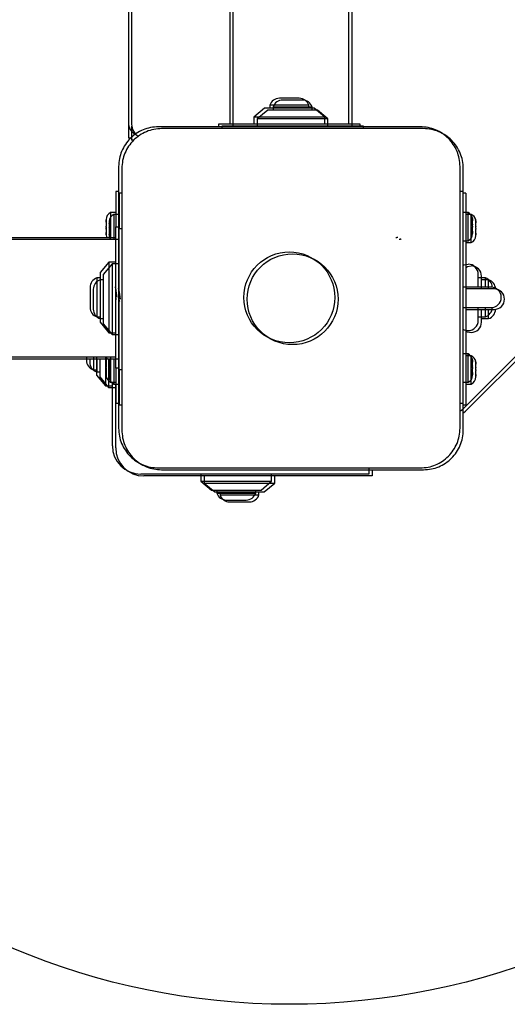
# Model space of a CAD drawing. Units: millimetres. Extents: x 16630 to 25523, y 37113 to 43225.
# Drawn here: x 23101 to 23239, y 38463 to 38742 of the extents above; entities that cross this region are included whole.
import ezdxf

# ---------------------------------------------------------------- set-up
doc = ezdxf.new("R2010")
doc.units = ezdxf.units.MM
doc.header["$LTSCALE"] = 200
doc.layers.add('OTWORY_MONTAŻOWE', color=1, linetype='Continuous')

msp = doc.modelspace()

# ---------------------------------------------------------------- linework, layer by layer
at = {"color": 7, "linetype": 'Continuous', "lineweight": 25}
for p, q in [((23226.2, 38631.61), (24007.98, 39413.39)), ((23160.43, 39412.3), (23160.43, 38712.3)), ((23161.35, 39411.78), (23161.35, 38711.78)), ((23194.13, 38712.3), (23194.13, 39412.3)), ((23195.05, 38711.78), (23195.05, 39411.78)), ((23227.11, 38631.09), (24008.89, 39412.87)), ((23131.78, 39053.9), (23131.78, 38712.8)), ((23132.7, 39053.38), (23132.7, 38712.28)), ((23174.86, 38719.63), (23174.48, 38719.63)), ((23180.08, 38719.63), (23174.86, 38719.63)), ((23170.28, 38716.8), (23167.28, 38714.3)), ((23180.81, 38716.8), (23170.28, 38716.8)), ((23171.78, 38717.67), (23171.78, 38716.8)), ((23172.53, 38717.67), (23171.78, 38717.67)), ((23182.78, 38717.67), (23172.53, 38717.67)), ((23172.7, 38717.15), (23172.7, 38716.28)), ((23173.45, 38717.15), (23172.7, 38717.15)), ((23183.7, 38717.15), (23173.45, 38717.15)), ((23175.78, 38719.11), (23175.4, 38719.11)), ((23181, 38719.11), (23175.78, 38719.11)), ((23184.28, 38716.8), (23180.81, 38716.8)), ((23182.78, 38716.8), (23182.78, 38717.67)), ((23183.7, 38716.28), (23183.7, 38717.15)), ((23187.28, 38714.3), (23184.28, 38716.8)), ((23167.28, 38714.3), (23167.28, 38712.3)), ((23182.32, 38714.3), (23167.28, 38714.3)), ((23171.2, 38716.28), (23168.2, 38713.78)), ((23181.72, 38716.28), (23171.2, 38716.28)), ((23185.2, 38716.28), (23181.72, 38716.28)), ((23187.28, 38714.3), (23182.32, 38714.3)), ((23188.2, 38713.78), (23185.2, 38716.28)), ((23187.28, 38712.3), (23187.28, 38714.3)), ((23131.78, 38712.3), (23131.78, 38708.3)), ((23131.81, 38712.3), (23131.78, 38712.3)), ((23132.7, 38711.78), (23132.7, 38707.78)), ((23132.73, 38711.78), (23132.7, 38711.78)), ((23157.28, 38712.3), (23157.28, 38711.55)), ((23165.21, 38712.3), (23157.28, 38712.3)), ((23158.2, 38711.78), (23158.2, 38711.03)), ((23166.12, 38711.78), (23158.2, 38711.78)), ((23177.28, 38712.3), (23165.21, 38712.3)), ((23178.2, 38711.78), (23166.12, 38711.78)), ((23168.2, 38713.78), (23168.2, 38711.78)), ((23183.24, 38713.78), (23168.2, 38713.78)), ((23189.36, 38712.3), (23177.28, 38712.3)), ((23190.27, 38711.78), (23178.2, 38711.78)), ((23188.2, 38713.78), (23183.24, 38713.78)), ((23188.2, 38711.78), (23188.2, 38713.78)), ((23197.28, 38712.3), (23189.36, 38712.3)), ((23198.2, 38711.78), (23190.27, 38711.78)), ((23197.28, 38711.55), (23197.28, 38712.3)), ((23198.2, 38711.03), (23198.2, 38711.78)), ((23132.38, 38708.3), (23131.78, 38708.3)), ((23133.29, 38707.78), (23132.7, 38707.78)), ((23129.03, 38693.3), (23128.28, 38693.3)), ((23128.28, 38693.3), (23128.28, 38683.3)), ((23129.95, 38692.78), (23129.2, 38692.78)), ((23129.2, 38692.78), (23129.2, 38682.78)), ((23226.28, 38693.3), (23225.53, 38693.3)), ((23226.28, 38693.3), (23226.28, 38683.3)), ((23227.2, 38692.78), (23226.45, 38692.78)), ((23227.2, 38692.78), (23227.2, 38682.78)), ((23128.28, 38687.3), (23126.78, 38687.3)), ((23126.78, 38687.3), (23126.78, 38684.83)), ((23129.2, 38686.78), (23127.7, 38686.78)), ((23127.7, 38686.78), (23127.7, 38684.31)), ((23227.78, 38687.3), (23226.28, 38687.3)), ((23228.7, 38686.78), (23227.2, 38686.78)), ((23227.78, 38681.77), (23227.78, 38687.3)), ((23228.7, 38681.25), (23228.7, 38686.78)), ((23125.51, 38685.36), (23125.48, 38685.11)), ((23125.48, 38685.3), (23125.48, 38685.11)), ((23125.48, 38685.11), (23125.48, 38684.91)), ((23125.48, 38684.6), (23125.51, 38684.94)), ((23125.48, 38684.91), (23125.48, 38684.78)), ((23125.48, 38684.78), (23125.48, 38684.65)), ((23125.48, 38684.65), (23125.48, 38684.6)), ((23125.48, 38684.6), (23125.48, 38683.47)), ((23125.51, 38683.34), (23125.48, 38683.47)), ((23126.43, 38684.83), (23126.4, 38684.59)), ((23126.4, 38684.78), (23126.4, 38684.59)), ((23126.4, 38684.59), (23126.4, 38684.39)), ((23126.4, 38684.08), (23126.43, 38684.42)), ((23126.4, 38684.39), (23126.4, 38684.26)), ((23126.4, 38684.26), (23126.4, 38684.13)), ((23126.4, 38684.13), (23126.4, 38684.08)), ((23126.4, 38684.08), (23126.4, 38682.95)), ((23126.78, 38684.83), (23126.78, 38680.15)), ((23127.7, 38684.31), (23127.7, 38679.63)), ((23128.28, 38683.3), (23129.03, 38683.3)), ((23128.28, 38663.3), (23128.28, 38683.3)), ((23226.28, 38683.3), (23226.28, 38643.3)), ((23229.08, 38685.27), (23229.05, 38685.58)), ((23229.05, 38685.32), (23229.08, 38684.95)), ((23229.08, 38683.98), (23229.05, 38683.94)), ((23229.05, 38683.34), (23229.08, 38683.47)), ((23229.08, 38685.27), (23229.08, 38685.3)), ((23229.08, 38685.02), (23229.08, 38685.27)), ((23229.08, 38684.95), (23229.08, 38685.02)), ((23229.08, 38683.98), (23229.08, 38684.95)), ((23229.08, 38683.57), (23229.08, 38683.98)), ((23229.08, 38683.47), (23229.08, 38683.57)), ((23230, 38684.75), (23229.97, 38685.06)), ((23229.97, 38684.8), (23230, 38684.43)), ((23230, 38683.46), (23229.97, 38683.42)), ((23230, 38684.75), (23230, 38684.78)), ((23230, 38684.5), (23230, 38684.75)), ((23230, 38684.43), (23230, 38684.5)), ((23230, 38683.46), (23230, 38684.43)), ((23230, 38683.05), (23230, 38683.46)), ((23125.51, 38683.27), (23125.48, 38683.14)), ((23125.48, 38683.14), (23125.48, 38683.03)), ((23125.48, 38683.03), (23125.48, 38682.63)), ((23125.48, 38682.63), (23125.51, 38682.66)), ((23125.48, 38682.63), (23125.48, 38681.66)), ((23125.51, 38681.29), (23125.48, 38681.66)), ((23125.48, 38681.66), (23125.48, 38681.58)), ((23125.48, 38681.58), (23125.48, 38681.33)), ((23125.48, 38681.33), (23125.48, 38681.3)), ((23125.48, 38681.33), (23125.51, 38681.02)), ((23126.43, 38682.82), (23126.4, 38682.95)), ((23126.43, 38682.75), (23126.4, 38682.62)), ((23126.4, 38682.62), (23126.4, 38682.51)), ((23126.4, 38682.51), (23126.4, 38682.11)), ((23126.4, 38682.11), (23126.43, 38682.14)), ((23126.4, 38682.11), (23126.4, 38681.14)), ((23126.43, 38680.77), (23126.4, 38681.14)), ((23126.4, 38681.14), (23126.4, 38681.06)), ((23126.4, 38681.06), (23126.4, 38680.81)), ((23126.4, 38680.81), (23126.4, 38680.78)), ((23126.4, 38680.81), (23126.43, 38680.5)), ((23129.2, 38662.78), (23129.2, 38682.78)), ((23129.2, 38682.78), (23129.95, 38682.78)), ((23227.2, 38682.78), (23227.2, 38642.78)), ((23227.78, 38679.3), (23227.78, 38681.77)), ((23228.7, 38678.78), (23228.7, 38681.25)), ((23229.05, 38683.27), (23229.08, 38683.14)), ((23229.08, 38682.01), (23229.05, 38681.67)), ((23229.05, 38681.25), (23229.08, 38681.49)), ((23229.08, 38682.01), (23229.08, 38683.14)), ((23229.08, 38681.96), (23229.08, 38682.01)), ((23229.08, 38681.82), (23229.08, 38681.96)), ((23229.08, 38681.69), (23229.08, 38681.82)), ((23229.08, 38681.49), (23229.08, 38681.69)), ((23229.08, 38681.3), (23229.08, 38681.49)), ((23229.97, 38682.82), (23230, 38682.95)), ((23229.97, 38682.75), (23230, 38682.62)), ((23230, 38681.49), (23229.97, 38681.15)), ((23229.97, 38680.73), (23230, 38680.97)), ((23230, 38682.95), (23230, 38683.05)), ((23230, 38681.49), (23230, 38682.62)), ((23230, 38681.44), (23230, 38681.49)), ((23230, 38681.3), (23230, 38681.44)), ((23230, 38681.17), (23230, 38681.3)), ((23230, 38680.97), (23230, 38681.17)), ((23230, 38680.78), (23230, 38680.97)), ((23128.28, 38680.15), (20326.28, 38680.15)), ((23129.2, 38679.63), (20327.2, 38679.63)), ((23226.28, 38679.3), (23227.78, 38679.3)), ((23227.2, 38678.78), (23228.7, 38678.78)), ((23126.28, 38673.3), (23123.78, 38670.3)), ((23127.2, 38672.78), (23124.7, 38669.78)), ((23128.28, 38673.3), (23126.28, 38673.3)), ((23126.28, 38673.3), (23126.28, 38670.65)), ((23129.2, 38672.78), (23127.2, 38672.78)), ((23127.2, 38672.78), (23127.2, 38670.13)), ((23123.78, 38670.3), (23123.78, 38668.44)), ((23124.7, 38669.78), (23124.7, 38667.92)), ((23126.28, 38670.65), (23126.28, 38653.3)), ((23127.2, 38670.13), (23127.2, 38652.78)), ((23230.68, 38666.3), (23230.68, 38669.8)), ((23123.78, 38668.8), (23122.91, 38668.8)), ((23122.91, 38668.8), (23122.91, 38659.57)), ((23123.78, 38668.44), (23123.78, 38656.3)), ((23124.7, 38668.28), (23123.83, 38668.28)), ((23123.83, 38668.28), (23123.83, 38659.05)), ((23124.7, 38667.92), (23124.7, 38655.78)), ((23232.68, 38668.8), (23230.68, 38668.8)), ((23231.6, 38665.78), (23231.6, 38669.28)), ((23233.6, 38668.28), (23231.6, 38668.28)), ((23232.68, 38666.2), (23232.68, 38668.8)), ((23233.6, 38665.68), (23233.6, 38668.28)), ((23120.95, 38666.1), (23120.95, 38661.4)), ((23121.87, 38665.58), (23121.87, 38660.88)), ((23128.28, 38665.77), (23128.13, 38666.31)), ((23129.2, 38665.25), (23129.04, 38665.79)), ((23227.78, 38666.2), (23226.28, 38666.2)), ((23228.7, 38665.68), (23227.2, 38665.68)), ((23234.28, 38666.2), (23227.78, 38666.2)), ((23235.2, 38665.68), (23228.7, 38665.68)), ((23120.95, 38661.4), (23120.95, 38660.5)), ((23128.28, 38643.3), (23128.28, 38663.3)), ((23129.2, 38642.78), (23129.2, 38662.78)), ((23121.87, 38660.88), (23121.87, 38659.98)), ((23122.91, 38659.57), (23122.91, 38657.8)), ((23123.83, 38659.05), (23123.83, 38657.28)), ((23226.28, 38660.4), (23227.78, 38660.4)), ((23227.2, 38659.88), (23228.7, 38659.88)), ((23227.78, 38660.4), (23234.28, 38660.4)), ((23228.7, 38659.88), (23235.2, 38659.88)), ((23230.68, 38656.8), (23230.68, 38660.3)), ((23231.6, 38656.28), (23231.6, 38659.78)), ((23232.68, 38657.8), (23232.68, 38660.4)), ((23233.6, 38657.28), (23233.6, 38659.88)), ((23122.91, 38657.8), (23123.78, 38657.8)), ((23123.78, 38656.3), (23126.28, 38653.3)), ((23123.83, 38657.28), (23124.7, 38657.28)), ((23124.7, 38655.78), (23127.2, 38652.78)), ((23230.68, 38657.8), (23232.68, 38657.8)), ((23231.6, 38657.28), (23233.6, 38657.28)), ((23126.28, 38653.3), (23128.28, 38653.3)), ((23127.2, 38652.78), (23129.2, 38652.78)), ((23227.78, 38647.3), (23226.28, 38647.3)), ((23227.78, 38641.77), (23227.78, 38647.3)), ((20326.28, 38646.45), (23128.28, 38646.45)), ((20327.2, 38645.93), (23129.2, 38645.93)), ((23119.95, 38646.46), (23119.95, 38645.5)), ((23120.87, 38645.94), (23120.87, 38644.98)), ((23121.91, 38646.45), (23121.91, 38642.8)), ((23122.78, 38646.45), (23122.78, 38641.3)), ((23122.83, 38645.93), (23122.83, 38642.28)), ((23123.7, 38645.93), (23123.7, 38640.78)), ((23125.28, 38646.45), (23125.28, 38638.3)), ((23125.51, 38645.36), (23125.48, 38645.11)), ((23125.48, 38645.3), (23125.48, 38645.11)), ((23125.48, 38645.11), (23125.48, 38644.91)), ((23125.48, 38644.6), (23125.51, 38644.94)), ((23125.48, 38644.91), (23125.48, 38644.78)), ((23125.48, 38644.78), (23125.48, 38644.65)), ((23125.48, 38644.65), (23125.48, 38644.6)), ((23125.48, 38644.6), (23125.48, 38643.47)), ((23126.2, 38645.93), (23126.2, 38637.78)), ((23126.43, 38644.83), (23126.4, 38644.59)), ((23126.4, 38644.78), (23126.4, 38644.59)), ((23126.4, 38644.59), (23126.4, 38644.39)), ((23126.4, 38644.08), (23126.43, 38644.42)), ((23126.4, 38644.39), (23126.4, 38644.26)), ((23126.78, 38646.45), (23126.78, 38644.83)), ((23126.78, 38644.83), (23126.78, 38639.3)), ((23127.7, 38645.93), (23127.7, 38644.31)), ((23127.7, 38644.31), (23127.7, 38638.78)), ((23228.7, 38646.78), (23227.2, 38646.78)), ((23228.7, 38641.25), (23228.7, 38646.78)), ((23229.08, 38645.27), (23229.05, 38645.58)), ((23229.05, 38645.32), (23229.08, 38644.95)), ((23229.08, 38645.27), (23229.08, 38645.3)), ((23229.08, 38645.02), (23229.08, 38645.27)), ((23229.08, 38644.95), (23229.08, 38645.02)), ((23229.08, 38643.98), (23229.08, 38644.95)), ((23230, 38644.75), (23229.97, 38645.06)), ((23229.97, 38644.8), (23230, 38644.43)), ((23230, 38644.75), (23230, 38644.78)), ((23230, 38644.5), (23230, 38644.75)), ((23230, 38644.43), (23230, 38644.5)), ((23230, 38643.46), (23230, 38644.43)), ((23121.91, 38642.8), (23122.78, 38642.8)), ((23122.83, 38642.28), (23123.7, 38642.28)), ((23125.51, 38643.34), (23125.48, 38643.47)), ((23125.51, 38643.27), (23125.48, 38643.14)), ((23125.48, 38643.14), (23125.48, 38643.03)), ((23125.48, 38643.03), (23125.48, 38642.63)), ((23125.48, 38642.63), (23125.51, 38642.66)), ((23125.48, 38642.63), (23125.48, 38641.66)), ((23125.51, 38641.29), (23125.48, 38641.66)), ((23125.48, 38641.66), (23125.48, 38641.58)), ((23125.48, 38641.58), (23125.48, 38641.33)), ((23126.4, 38644.26), (23126.4, 38644.13)), ((23126.4, 38644.13), (23126.4, 38644.08)), ((23126.4, 38644.08), (23126.4, 38642.95)), ((23126.43, 38642.82), (23126.4, 38642.95)), ((23126.43, 38642.75), (23126.4, 38642.62)), ((23126.4, 38642.62), (23126.4, 38642.51)), ((23126.4, 38642.51), (23126.4, 38642.11)), ((23126.4, 38642.11), (23126.43, 38642.14)), ((23126.4, 38642.11), (23126.4, 38641.14)), ((23129.03, 38643.3), (23128.28, 38643.3)), ((23128.28, 38643.3), (23128.28, 38633.3)), ((23129.95, 38642.78), (23129.2, 38642.78)), ((23129.2, 38642.78), (23129.2, 38632.78)), ((23226.28, 38643.3), (23226.28, 38633.3)), ((23227.2, 38642.78), (23227.2, 38632.78)), ((23227.78, 38639.3), (23227.78, 38641.77)), ((23229.08, 38643.98), (23229.05, 38643.94)), ((23229.05, 38643.34), (23229.08, 38643.47)), ((23229.05, 38643.27), (23229.08, 38643.14)), ((23229.08, 38642.01), (23229.05, 38641.67)), ((23229.08, 38643.57), (23229.08, 38643.98)), ((23229.08, 38643.47), (23229.08, 38643.57)), ((23229.08, 38642.01), (23229.08, 38643.14)), ((23229.08, 38641.96), (23229.08, 38642.01)), ((23229.08, 38641.82), (23229.08, 38641.96)), ((23229.08, 38641.69), (23229.08, 38641.82)), ((23229.08, 38641.49), (23229.08, 38641.69)), ((23230, 38643.46), (23229.97, 38643.42)), ((23229.97, 38642.82), (23230, 38642.95)), ((23229.97, 38642.75), (23230, 38642.62)), ((23230, 38643.05), (23230, 38643.46)), ((23230, 38642.95), (23230, 38643.05)), ((23230, 38641.49), (23230, 38642.62)), ((23122.78, 38641.3), (23125.28, 38638.3)), ((23123.7, 38640.78), (23126.2, 38637.78)), ((23125.48, 38641.33), (23125.48, 38641.3)), ((23125.48, 38641.33), (23125.51, 38641.02)), ((23126.43, 38640.77), (23126.4, 38641.14)), ((23126.4, 38641.14), (23126.4, 38641.06)), ((23126.4, 38641.06), (23126.4, 38640.81)), ((23126.4, 38640.81), (23126.4, 38640.78)), ((23126.4, 38640.81), (23126.43, 38640.5)), ((23126.78, 38639.3), (23128.28, 38639.3)), ((23127.28, 38621.3), (23127.28, 38639.3)), ((23127.7, 38638.78), (23129.2, 38638.78)), ((23128.2, 38620.78), (23128.2, 38638.78)), ((23226.28, 38639.3), (23227.78, 38639.3)), ((23227.2, 38638.78), (23228.7, 38638.78)), ((23228.7, 38638.78), (23228.7, 38641.25)), ((23229.05, 38641.25), (23229.08, 38641.49)), ((23229.08, 38641.3), (23229.08, 38641.49)), ((23230, 38641.49), (23229.97, 38641.15)), ((23229.97, 38640.73), (23230, 38640.97)), ((23230, 38641.44), (23230, 38641.49)), ((23230, 38641.3), (23230, 38641.44)), ((23230, 38641.17), (23230, 38641.3)), ((23230, 38640.97), (23230, 38641.17)), ((23230, 38640.78), (23230, 38640.97)), ((23125.28, 38638.3), (23127.28, 38638.3)), ((23126.2, 38637.78), (23128.2, 38637.78)), ((23129.03, 38633.3), (23128.28, 38633.3)), ((23226.28, 38633.3), (23225.53, 38633.3)), ((23129.95, 38632.78), (23129.2, 38632.78)), ((23227.2, 38632.78), (23226.45, 38632.78)), ((23199.78, 38615.05), (23199.78, 38613.3)), ((23200.7, 38614.53), (23200.7, 38612.78)), ((23164.78, 38613.3), (23135.28, 38613.3)), ((23165.7, 38612.78), (23136.2, 38612.78)), ((23152.28, 38613.3), (23152.28, 38611.3)), ((23152.28, 38611.3), (23155.28, 38608.8)), ((23152.28, 38611.3), (23172.28, 38611.3)), ((23153.2, 38612.78), (23153.2, 38610.78)), ((23199.78, 38613.3), (23164.78, 38613.3)), ((23200.7, 38612.78), (23165.7, 38612.78)), ((23169.28, 38608.8), (23172.28, 38611.3)), ((23172.28, 38611.3), (23172.28, 38613.3)), ((23173.2, 38610.78), (23173.2, 38612.78)), ((23153.2, 38610.78), (23156.2, 38608.28)), ((23153.2, 38610.78), (23173.2, 38610.78)), ((23155.28, 38608.8), (23169.28, 38608.8)), ((23156.2, 38608.28), (23170.2, 38608.28)), ((23156.78, 38608.8), (23156.78, 38607.93)), ((23157.7, 38608.28), (23157.7, 38607.41)), ((23167.78, 38607.93), (23167.78, 38608.8)), ((23168.7, 38607.41), (23168.7, 38608.28)), ((23170.2, 38608.28), (23173.2, 38610.78)), ((23156.78, 38607.93), (23167.78, 38607.93)), ((23157.7, 38607.41), (23168.7, 38607.41)), ((23159.48, 38605.97), (23165.08, 38605.97)), ((23160.4, 38605.45), (23166, 38605.45))]:
    msp.add_line(p, q, dxfattribs=at)
at = {"color": 7, "linetype": 'Continuous', "lineweight": 25, "flags": 128}
for points in [[(23226.28, 38672.28), (23226.73, 38672.51), (23227.78, 38672.7)], [(23227.2, 38671.76), (23227.65, 38671.99), (23228.7, 38672.18)], [(23226.28, 38654.32), (23226.73, 38654.1), (23227.78, 38653.9)], [(23227.2, 38653.8), (23227.65, 38653.58), (23228.7, 38653.38)], [(23225.54, 38631.17), (23225.72, 38631.26), (23226.2, 38631.61)], [(23226.45, 38630.65), (23226.64, 38630.74), (23227.11, 38631.09)]]:
    msp.add_lwpolyline(points, dxfattribs=at)
at = {"color": 7, "linetype": 'Continuous', "lineweight": 25}
for centre in [(23177.28, 38663.3), (23178.2, 38662.78)]:
    msp.add_circle(centre, 12.85, dxfattribs=at)
for centre, radius, start, end in [((23174.48, 38716.8), 2.84, 90, 162.0152), ((23180.08, 38716.8), 2.84, 17.9848, 90), ((23175.4, 38716.28), 2.84, 90, 162.0152), ((23181, 38716.28), 2.84, 17.9848, 90), ((23135.78, 38712.8), 4, 180, 239.032), ((23136.7, 38712.28), 4, 180, 239.032), ((23127.67, 38685.3), 2.19, 113.9523, 180), ((23128.59, 38684.78), 2.19, 113.9523, 180), ((23226.89, 38685.3), 2.19, 10.9576, 66.0477), ((23227.81, 38684.78), 2.19, 10.9576, 66.0477), ((23127.67, 38681.3), 2.19, 190.9576, 211.7008), ((23226.89, 38681.3), 2.19, 293.9523, 0), ((23227.81, 38680.78), 2.19, 293.9523, 0), ((23128.59, 38680.78), 2.19, 190.9576, 211.7008), ((23227.78, 38669.8), 2.9, 0, 90), ((23228.7, 38669.28), 2.9, 0, 90), ((23123.79, 38666.1), 2.84, 107.9848, 180), ((23124.7, 38665.58), 2.84, 107.9848, 180), ((23231.81, 38666.1), 2.84, 1.5632, 72.0152), ((23232.72, 38665.58), 2.84, 1.5635, 72.0152), ((23234.28, 38663.3), 2.9, 270, 90), ((23235.2, 38662.78), 2.9, 270, 90), ((23123.79, 38660.5), 2.84, 180, 252.0152), ((23124.7, 38659.98), 2.84, 180, 252.0152), ((23231.81, 38660.5), 2.84, 287.9848, 358.4369), ((23232.72, 38659.98), 2.84, 287.9848, 358.4369), ((23227.78, 38656.8), 2.9, 270, 0), ((23228.7, 38656.28), 2.9, 270, 0), ((23226.89, 38645.3), 2.19, 10.9576, 66.0477), ((23122.79, 38645.5), 2.84, 180, 252.0152), ((23123.7, 38644.98), 2.84, 180, 252.0152), ((23127.67, 38645.3), 2.19, 148.9219, 180), ((23128.59, 38644.78), 2.19, 148.9219, 180), ((23227.81, 38644.78), 2.19, 10.9576, 66.0477), ((23127.67, 38641.3), 2.19, 190.9576, 246.0477), ((23128.59, 38640.78), 2.19, 190.9576, 246.0477), ((23226.89, 38641.3), 2.19, 293.9523, 0), ((23227.81, 38640.78), 2.19, 293.9523, 0), ((23135.28, 38621.3), 8, 180, 270), ((23136.2, 38620.78), 8, 180, 270), ((23159.48, 38608.81), 2.84, 197.9848, 270), ((23160.4, 38608.29), 2.84, 197.9848, 270), ((23165.08, 38608.81), 2.84, 270, 342.0152), ((23166, 38608.29), 2.84, 270, 342.0152)]:
    msp.add_arc(centre, radius, start, end, dxfattribs=at)
for points, knots in [([(23140.28, 38711.55), (23139.53, 38711.51), (23138.06, 38711.42), (23135.93, 38710.75), (23133.99, 38709.72), (23132.28, 38708.31), (23130.87, 38706.6), (23129.84, 38704.66), (23129.16, 38702.53), (23129.08, 38701.06), (23129.03, 38700.3)], [0, 0, 0, 0, 0.127824, 0.250004, 0.375728, 0.499754, 0.62375, 0.749431, 0.871885, 1, 1, 1, 1]), ([(23214.28, 38711.55), (23208.13, 38711.55), (23195.84, 38711.55), (23177.28, 38711.55), (23158.72, 38711.55), (23146.43, 38711.55), (23140.28, 38711.55)], [0, 0, 0, 0, 0.249998, 0.5, 0.749998, 1, 1, 1, 1]), ([(23225.53, 38700.3), (23225.49, 38701.05), (23225.4, 38702.53), (23224.73, 38704.65), (23223.7, 38706.59), (23222.29, 38708.3), (23220.58, 38709.71), (23218.64, 38710.75), (23216.51, 38711.42), (23215.04, 38711.51), (23214.28, 38711.55)], [0, 0, 0, 0, 0.127824, 0.250004, 0.375728, 0.499754, 0.62375, 0.749431, 0.871885, 1, 1, 1, 1]), ([(23141.2, 38711.03), (23140.45, 38710.99), (23138.97, 38710.9), (23136.85, 38710.23), (23134.91, 38709.2), (23133.2, 38707.79), (23131.79, 38706.08), (23130.75, 38704.14), (23130.08, 38702.01), (23129.99, 38700.54), (23129.95, 38699.78)], [0, 0, 0, 0, 0.127824, 0.2500041, 0.3757284, 0.4997539, 0.6237502, 0.7494314, 0.8718852, 1, 1, 1, 1]), ([(23215.2, 38711.03), (23209.05, 38711.03), (23196.76, 38711.03), (23178.2, 38711.03), (23159.64, 38711.03), (23147.34, 38711.03), (23141.2, 38711.03)], [0, 0, 0, 0, 0.249998, 0.5, 0.749998, 1, 1, 1, 1]), ([(23226.45, 38699.78), (23226.4, 38700.53), (23226.32, 38702), (23225.65, 38704.13), (23224.61, 38706.07), (23223.21, 38707.78), (23221.5, 38709.19), (23219.55, 38710.23), (23217.43, 38710.9), (23215.95, 38710.99), (23215.2, 38711.03)], [0, 0, 0, 0, 0.127824, 0.250004, 0.375728, 0.499754, 0.62375, 0.749431, 0.871885, 1, 1, 1, 1]), ([(23129.03, 38700.3), (23129.03, 38694.16), (23129.03, 38681.86), (23129.03, 38663.3), (23129.03, 38644.74), (23129.03, 38632.45), (23129.03, 38626.3)], [0, 0, 0, 0, 0.249998, 0.5, 0.749998, 1, 1, 1, 1]), ([(23225.53, 38626.3), (23225.53, 38632.45), (23225.53, 38644.74), (23225.53, 38663.3), (23225.53, 38681.86), (23225.53, 38694.16), (23225.53, 38700.3)], [0, 0, 0, 0, 0.249998, 0.5, 0.749998, 1, 1, 1, 1]), ([(23129.95, 38699.78), (23129.95, 38693.63), (23129.95, 38681.34), (23129.95, 38662.78), (23129.95, 38644.22), (23129.95, 38631.93), (23129.95, 38625.78)], [0, 0, 0, 0, 0.249998, 0.5, 0.749998, 1, 1, 1, 1]), ([(23226.45, 38625.78), (23226.45, 38631.93), (23226.45, 38644.22), (23226.45, 38662.78), (23226.45, 38681.34), (23226.45, 38693.63), (23226.45, 38699.78)], [0, 0, 0, 0, 0.249998, 0.5, 0.749998, 1, 1, 1, 1]), ([(23125.51, 38684.94), (23125.52, 38684.98), (23125.53, 38685.05), (23125.55, 38685.17), (23125.56, 38685.28), (23125.57, 38685.37), (23125.56, 38685.43), (23125.55, 38685.44), (23125.53, 38685.42), (23125.52, 38685.38), (23125.51, 38685.36)], [0, 0, 0, 0, 0.1262201, 0.2527505, 0.3788568, 0.5020215, 0.6224117, 0.742747, 0.8656843, 1, 1, 1, 1]), ([(23125.51, 38682.66), (23125.52, 38682.67), (23125.53, 38682.68), (23125.55, 38682.75), (23125.56, 38682.85), (23125.57, 38682.96), (23125.56, 38683.08), (23125.55, 38683.19), (23125.53, 38683.28), (23125.52, 38683.32), (23125.51, 38683.34)], [0, 0, 0, 0, 0.126312, 0.252842, 0.378947, 0.502109, 0.622498, 0.742835, 0.865774, 1, 1, 1, 1]), ([(23126.43, 38684.42), (23126.43, 38684.46), (23126.45, 38684.53), (23126.46, 38684.65), (23126.48, 38684.76), (23126.48, 38684.85), (23126.48, 38684.91), (23126.46, 38684.92), (23126.45, 38684.9), (23126.43, 38684.86), (23126.43, 38684.83)], [0, 0, 0, 0, 0.1262201, 0.2527505, 0.3788568, 0.5020215, 0.6224117, 0.742747, 0.8656843, 1, 1, 1, 1]), ([(23229, 38685.73), (23229, 38685.73), (23229, 38685.73), (23229, 38685.71), (23229, 38685.65), (23229.01, 38685.56), (23229.03, 38685.44), (23229.05, 38685.36), (23229.05, 38685.32)], [0, 0, 0, 0, 0.035598, 0.226852, 0.413799, 0.600665, 0.791574, 1, 1, 1, 1]), ([(23229.05, 38683.94), (23229.05, 38683.94), (23229.03, 38683.92), (23229.01, 38683.85), (23229, 38683.75), (23229, 38683.64), (23229, 38683.52), (23229.01, 38683.41), (23229.03, 38683.32), (23229.05, 38683.28), (23229.05, 38683.27)], [0, 0, 0, 0, 0.126312, 0.252842, 0.378947, 0.502109, 0.622498, 0.742835, 0.865774, 1, 1, 1, 1]), ([(23229.05, 38685.58), (23229.05, 38685.61), (23229.03, 38685.67), (23229.02, 38685.7), (23229.02, 38685.72)], [0, 0, 0, 0, 0.499578, 1, 1, 1, 1]), ([(23229.97, 38685.06), (23229.96, 38685.09), (23229.95, 38685.15), (23229.93, 38685.2), (23229.92, 38685.22), (23229.91, 38685.19), (23229.92, 38685.13), (23229.93, 38685.04), (23229.95, 38684.92), (23229.96, 38684.84), (23229.97, 38684.8)], [0, 0, 0, 0, 0.126317, 0.2528477, 0.3789525, 0.5021145, 0.6225034, 0.7428399, 0.8657797, 1, 1, 1, 1]), ([(23229.97, 38683.42), (23229.96, 38683.42), (23229.95, 38683.4), (23229.93, 38683.33), (23229.92, 38683.23), (23229.91, 38683.12), (23229.92, 38683), (23229.93, 38682.89), (23229.95, 38682.8), (23229.96, 38682.76), (23229.97, 38682.75)], [0, 0, 0, 0, 0.126312, 0.252842, 0.378947, 0.502109, 0.622498, 0.742835, 0.865774, 1, 1, 1, 1]), ([(23125.56, 38680.88), (23125.56, 38680.88), (23125.56, 38680.87), (23125.57, 38680.9), (23125.56, 38680.96), (23125.55, 38681.05), (23125.53, 38681.16), (23125.52, 38681.24), (23125.51, 38681.29)], [0, 0, 0, 0, 0.035598, 0.226852, 0.413799, 0.600665, 0.791574, 1, 1, 1, 1]), ([(23125.51, 38681.02), (23125.52, 38680.99), (23125.53, 38680.93), (23125.54, 38680.9), (23125.55, 38680.89)], [0, 0, 0, 0, 0.499578, 1, 1, 1, 1]), ([(23126.43, 38682.14), (23126.43, 38682.15), (23126.45, 38682.16), (23126.46, 38682.23), (23126.48, 38682.33), (23126.48, 38682.44), (23126.48, 38682.56), (23126.46, 38682.67), (23126.45, 38682.76), (23126.43, 38682.8), (23126.43, 38682.82)], [0, 0, 0, 0, 0.126312, 0.252842, 0.378947, 0.502109, 0.622498, 0.742835, 0.865774, 1, 1, 1, 1]), ([(23126.43, 38680.5), (23126.43, 38680.47), (23126.45, 38680.41), (23126.46, 38680.36), (23126.48, 38680.35), (23126.48, 38680.37), (23126.48, 38680.44), (23126.46, 38680.53), (23126.45, 38680.64), (23126.43, 38680.72), (23126.43, 38680.77)], [0, 0, 0, 0, 0.126317, 0.2528477, 0.3789525, 0.5021145, 0.6225034, 0.7428399, 0.8657797, 1, 1, 1, 1]), ([(23229.05, 38681.67), (23229.05, 38681.63), (23229.03, 38681.55), (23229.01, 38681.43), (23229, 38681.32), (23229, 38681.23), (23229, 38681.18), (23229.01, 38681.16), (23229.03, 38681.18), (23229.05, 38681.23), (23229.05, 38681.25)], [0, 0, 0, 0, 0.1262201, 0.2527505, 0.3788568, 0.5020215, 0.6224117, 0.742747, 0.8656843, 1, 1, 1, 1]), ([(23229.97, 38681.15), (23229.96, 38681.11), (23229.95, 38681.03), (23229.93, 38680.91), (23229.92, 38680.8), (23229.91, 38680.71), (23229.92, 38680.66), (23229.93, 38680.64), (23229.95, 38680.66), (23229.96, 38680.71), (23229.97, 38680.73)], [0, 0, 0, 0, 0.12622, 0.25275, 0.378857, 0.502021, 0.622412, 0.742747, 0.865684, 1, 1, 1, 1]), ([(23207.36, 38680.28), (23207.39, 38680.28), (23207.45, 38680.28), (23207.53, 38680.27), (23207.6, 38680.27), (23207.64, 38680.27), (23207.66, 38680.26)], [0, 0, 0, 0, 0.247056, 0.500258, 0.753332, 1, 1, 1, 1]), ([(23207.96, 38680.24), (23207.93, 38680.24), (23207.87, 38680.25), (23207.79, 38680.25), (23207.72, 38680.26), (23207.68, 38680.26), (23207.66, 38680.26)], [0, 0, 0, 0, 0.19231, 0.499626, 0.719829, 1, 1, 1, 1]), ([(23208.28, 38679.76), (23208.31, 38679.76), (23208.37, 38679.76), (23208.45, 38679.75), (23208.52, 38679.75), (23208.56, 38679.75), (23208.57, 38679.74)], [0, 0, 0, 0, 0.247056, 0.5002579, 0.7533318, 1, 1, 1, 1]), ([(23208.87, 38679.72), (23208.85, 38679.72), (23208.79, 38679.73), (23208.71, 38679.73), (23208.63, 38679.74), (23208.59, 38679.74), (23208.57, 38679.74)], [0, 0, 0, 0, 0.19231, 0.499626, 0.719829, 1, 1, 1, 1]), ([(23128.63, 38663.33), (23128.63, 38663.34), (23128.59, 38663.59), (23128.52, 38664.06), (23128.43, 38664.73), (23128.33, 38665.34), (23128.23, 38665.86), (23128.17, 38666.18), (23128.13, 38666.29), (23128.13, 38666.3)], [0, 0, 0, 0, 0.0087685, 0.2032207, 0.3947425, 0.5884859, 0.7830759, 0.9747644, 1, 1, 1, 1]), ([(23129.54, 38662.81), (23129.54, 38662.82), (23129.51, 38663.07), (23129.44, 38663.54), (23129.35, 38664.21), (23129.25, 38664.82), (23129.15, 38665.34), (23129.08, 38665.66), (23129.05, 38665.77), (23129.04, 38665.78)], [0, 0, 0, 0, 0.008769, 0.203221, 0.394742, 0.588486, 0.783076, 0.974764, 1, 1, 1, 1]), ([(23128.42, 38662.65), (23128.4, 38662.73), (23128.35, 38662.89), (23128.31, 38663.06), (23128.28, 38663.15)], [0, 0, 0, 0, 0.49728, 1, 1, 1, 1]), ([(23129.34, 38662.13), (23129.32, 38662.21), (23129.27, 38662.37), (23129.22, 38662.54), (23129.2, 38662.63)], [0, 0, 0, 0, 0.49728, 1, 1, 1, 1]), ([(23125.51, 38644.94), (23125.52, 38644.98), (23125.53, 38645.05), (23125.55, 38645.17), (23125.56, 38645.28), (23125.57, 38645.37), (23125.56, 38645.43), (23125.55, 38645.44), (23125.53, 38645.42), (23125.52, 38645.38), (23125.51, 38645.36)], [0, 0, 0, 0, 0.1262201, 0.2527505, 0.3788568, 0.5020215, 0.6224117, 0.742747, 0.8656843, 1, 1, 1, 1]), ([(23126.43, 38644.42), (23126.43, 38644.46), (23126.45, 38644.53), (23126.46, 38644.65), (23126.48, 38644.76), (23126.48, 38644.85), (23126.48, 38644.91), (23126.46, 38644.92), (23126.45, 38644.9), (23126.43, 38644.86), (23126.43, 38644.83)], [0, 0, 0, 0, 0.1262201, 0.2527505, 0.3788568, 0.5020215, 0.6224117, 0.742747, 0.8656843, 1, 1, 1, 1]), ([(23229, 38645.73), (23229, 38645.73), (23229, 38645.73), (23229, 38645.71), (23229, 38645.65), (23229.01, 38645.56), (23229.03, 38645.44), (23229.05, 38645.36), (23229.05, 38645.32)], [0, 0, 0, 0, 0.035598, 0.226852, 0.413799, 0.600665, 0.791574, 1, 1, 1, 1]), ([(23229.05, 38645.58), (23229.05, 38645.61), (23229.03, 38645.67), (23229.02, 38645.7), (23229.02, 38645.72)], [0, 0, 0, 0, 0.499578, 1, 1, 1, 1]), ([(23229.97, 38645.06), (23229.96, 38645.09), (23229.95, 38645.15), (23229.93, 38645.2), (23229.92, 38645.22), (23229.91, 38645.19), (23229.92, 38645.13), (23229.93, 38645.04), (23229.95, 38644.92), (23229.96, 38644.84), (23229.97, 38644.8)], [0, 0, 0, 0, 0.126317, 0.2528477, 0.3789525, 0.5021145, 0.6225034, 0.7428399, 0.8657797, 1, 1, 1, 1]), ([(23125.51, 38642.66), (23125.52, 38642.67), (23125.53, 38642.68), (23125.55, 38642.75), (23125.56, 38642.85), (23125.57, 38642.96), (23125.56, 38643.08), (23125.55, 38643.19), (23125.53, 38643.28), (23125.52, 38643.32), (23125.51, 38643.34)], [0, 0, 0, 0, 0.126312, 0.252842, 0.378947, 0.502109, 0.622498, 0.742835, 0.865774, 1, 1, 1, 1]), ([(23126.43, 38642.14), (23126.43, 38642.15), (23126.45, 38642.16), (23126.46, 38642.23), (23126.48, 38642.33), (23126.48, 38642.44), (23126.48, 38642.56), (23126.46, 38642.67), (23126.45, 38642.76), (23126.43, 38642.8), (23126.43, 38642.82)], [0, 0, 0, 0, 0.126312, 0.252842, 0.378947, 0.502109, 0.622498, 0.742835, 0.865774, 1, 1, 1, 1]), ([(23229.05, 38643.94), (23229.05, 38643.94), (23229.03, 38643.92), (23229.01, 38643.85), (23229, 38643.75), (23229, 38643.64), (23229, 38643.52), (23229.01, 38643.41), (23229.03, 38643.32), (23229.05, 38643.28), (23229.05, 38643.27)], [0, 0, 0, 0, 0.126312, 0.252842, 0.378947, 0.502109, 0.622498, 0.742835, 0.865774, 1, 1, 1, 1]), ([(23229.05, 38641.67), (23229.05, 38641.63), (23229.03, 38641.55), (23229.01, 38641.43), (23229, 38641.32), (23229, 38641.23), (23229, 38641.18), (23229.01, 38641.16), (23229.03, 38641.18), (23229.05, 38641.23), (23229.05, 38641.25)], [0, 0, 0, 0, 0.1262201, 0.2527505, 0.3788568, 0.5020215, 0.6224117, 0.742747, 0.8656843, 1, 1, 1, 1]), ([(23229.97, 38643.42), (23229.96, 38643.42), (23229.95, 38643.4), (23229.93, 38643.33), (23229.92, 38643.23), (23229.91, 38643.12), (23229.92, 38643), (23229.93, 38642.89), (23229.95, 38642.8), (23229.96, 38642.76), (23229.97, 38642.75)], [0, 0, 0, 0, 0.126312, 0.252842, 0.378947, 0.502109, 0.622498, 0.742835, 0.865774, 1, 1, 1, 1]), ([(23125.56, 38640.88), (23125.56, 38640.88), (23125.56, 38640.87), (23125.57, 38640.9), (23125.56, 38640.96), (23125.55, 38641.05), (23125.53, 38641.16), (23125.52, 38641.24), (23125.51, 38641.29)], [0, 0, 0, 0, 0.035598, 0.226852, 0.413799, 0.600665, 0.791574, 1, 1, 1, 1]), ([(23125.51, 38641.02), (23125.52, 38640.99), (23125.53, 38640.93), (23125.54, 38640.9), (23125.55, 38640.89)], [0, 0, 0, 0, 0.499578, 1, 1, 1, 1]), ([(23126.43, 38640.5), (23126.43, 38640.47), (23126.45, 38640.41), (23126.46, 38640.36), (23126.48, 38640.35), (23126.48, 38640.37), (23126.48, 38640.44), (23126.46, 38640.53), (23126.45, 38640.64), (23126.43, 38640.72), (23126.43, 38640.77)], [0, 0, 0, 0, 0.126317, 0.2528477, 0.3789525, 0.5021145, 0.6225034, 0.7428399, 0.8657797, 1, 1, 1, 1]), ([(23229.97, 38641.15), (23229.96, 38641.11), (23229.95, 38641.03), (23229.93, 38640.91), (23229.92, 38640.8), (23229.91, 38640.71), (23229.92, 38640.66), (23229.93, 38640.64), (23229.95, 38640.66), (23229.96, 38640.71), (23229.97, 38640.73)], [0, 0, 0, 0, 0.12622, 0.25275, 0.378857, 0.502021, 0.622412, 0.742747, 0.865684, 1, 1, 1, 1]), ([(23129.03, 38626.3), (23129.08, 38625.55), (23129.16, 38624.08), (23129.83, 38621.95), (23130.87, 38620.01), (23132.27, 38618.3), (23133.98, 38616.89), (23135.93, 38615.86), (23138.05, 38615.18), (23139.53, 38615.1), (23140.28, 38615.05)], [0, 0, 0, 0, 0.127824, 0.250004, 0.375728, 0.499754, 0.62375, 0.749431, 0.871885, 1, 1, 1, 1]), ([(23129.95, 38625.78), (23129.99, 38625.03), (23130.08, 38623.56), (23130.75, 38621.43), (23131.78, 38619.49), (23133.19, 38617.78), (23134.9, 38616.37), (23136.84, 38615.34), (23138.97, 38614.66), (23140.44, 38614.58), (23141.2, 38614.53)], [0, 0, 0, 0, 0.127824, 0.250004, 0.375728, 0.499754, 0.62375, 0.749431, 0.871885, 1, 1, 1, 1]), ([(23214.28, 38615.05), (23215.03, 38615.1), (23216.5, 38615.18), (23218.63, 38615.85), (23220.57, 38616.89), (23222.28, 38618.29), (23223.69, 38620), (23224.73, 38621.95), (23225.4, 38624.07), (23225.49, 38625.55), (23225.53, 38626.3)], [0, 0, 0, 0, 0.127824, 0.250004, 0.375728, 0.499754, 0.62375, 0.749431, 0.871885, 1, 1, 1, 1]), ([(23215.2, 38614.53), (23215.95, 38614.58), (23217.42, 38614.66), (23219.55, 38615.33), (23221.49, 38616.37), (23223.2, 38617.77), (23224.61, 38619.48), (23225.64, 38621.43), (23226.32, 38623.55), (23226.4, 38625.03), (23226.45, 38625.78)], [0, 0, 0, 0, 0.127824, 0.250004, 0.375728, 0.499754, 0.62375, 0.749431, 0.871885, 1, 1, 1, 1]), ([(23140.28, 38615.05), (23146.43, 38615.05), (23158.72, 38615.05), (23177.28, 38615.05), (23195.84, 38615.05), (23208.13, 38615.05), (23214.28, 38615.05)], [0, 0, 0, 0, 0.249998, 0.5, 0.749998, 1, 1, 1, 1]), ([(23141.2, 38614.53), (23147.34, 38614.53), (23159.64, 38614.53), (23178.2, 38614.53), (23196.76, 38614.53), (23209.05, 38614.53), (23215.2, 38614.53)], [0, 0, 0, 0, 0.249998, 0.5, 0.749998, 1, 1, 1, 1])]:
    msp.add_open_spline(points, degree=3, knots=knots, dxfattribs=at)
at = {"layer": 'OTWORY_MONTAŻOWE'}
msp.add_circle((23177.28, 38663.3), 200, dxfattribs=at)

doc.saveas('drawing.dxf')
